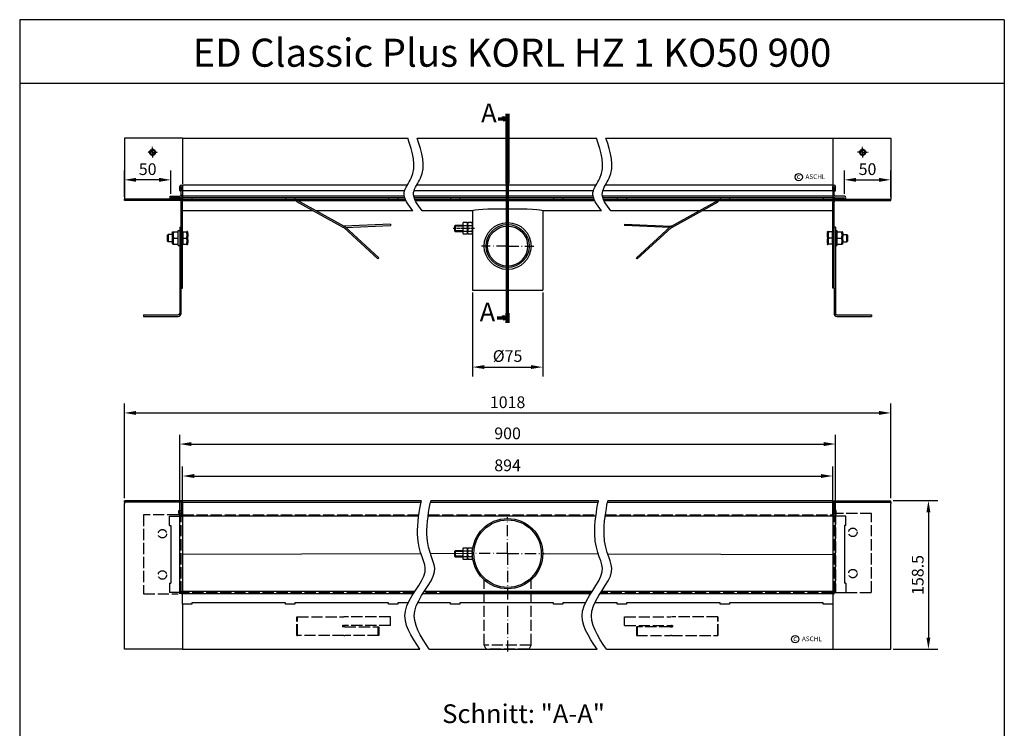
# Model space of a CAD drawing. Units: inches. Extents: x 2305 to 3356, y 41 to 1527.
# Drawn here: x 2305 to 3356, y 771 to 1527 of the extents above; entities that cross this region are included whole.
import ezdxf
from ezdxf.enums import TextEntityAlignment as Align

# ---------------------------------------------------------------- set-up
doc = ezdxf.new("R2010")
doc.units = ezdxf.units.IN
for name, pattern in [('ACAD_ISO02W100', [15, 12, -3]), ('ACAD_ISO10W100', [18.5, 12, -3, 0.5, -3]), ('AM_DIN_G_W050', [13.75, 9.75, -1.5, 1, -1.5]), ('AM_DIN_G_W050x2', [6.875, 4.75, -0.875, 0.375, -0.875]), ('MITTE', [2, 1.25, -0.25, 0.25, -0.25])]:
    doc.linetypes.add(name, pattern=pattern)
for name, color, linetype in [('09', 4, 'MITTE'), ('BEMASS', 3, 'Continuous'), ('DUENN', 4, 'Continuous'), ('MITTE', 5, 'ACAD_ISO10W100'), ('RAHMEN', 7, 'Continuous'), ('SICHTBAR', 7, 'Continuous'), ('VERDECKT', 2, 'ACAD_ISO02W100')]:
    doc.layers.add(name, color=color, linetype=linetype)
for name, color, linetype, lineweight in [('AM_4', 3, 'Continuous', 25), ('AM_5', 3, 'Continuous', 25), ('AM_7', 4, 'AM_DIN_G_W050', 25), ('Schnittlinie (ISO)', 7, 'Continuous', 70), ('Sichtbar (ISO)', 7, 'Continuous', 50), ('Symbol (ISO)', 7, 'Continuous', 25)]:
    doc.layers.add(name, color=color, linetype=linetype, lineweight=lineweight)
doc.styles.get("Standard").update_dxf_attribs({"font": 'arial.ttf'})
doc.styles.add('Textstil84', font='isocpeur.ttf')
doc.styles.add('Textstil85', font='isocpeur.ttf')
doc.dimstyles.new('STANDARD$0', dxfattribs={"dimscale": 5, "dimtxt": 3.5, "dimasz": 3, "dimexe": 2, "dimexo": 1, "dimgap": 1.7, "dimtad": 1, "dimdec": 1, "dimdsep": 46, "dimtxsty": 'Standard', "dimcen": 1.2, "dimclrd": 256, "dimclre": 256, "dimclrt": 256, "dimadec": 0, "dimazin": 0, "dimtfac": 0.875, "dimtdec": 1, "dimtix": 1, "dimtofl": 0, "dimtmove": 0, "dimatfit": 0, "dimfxl": 1, "dimtolj": 1, "dimarcsym": 0})

# ---------------------------------------------------------------- blocks, each defined once
blk = doc.blocks.new('1')
at = {"layer": 'RAHMEN'}
for p, q in [((0, 1486), (0, 0)), ((1051, 1486), (0, 1486)), ((1051, 1486), (1051, 0)), ((1051, 1417.8), (0, 1417.8))]:
    blk.add_line(p, q, dxfattribs=at)
at = {"color": 3, "flags": 8}
blk.add_attdef('BENENNUNG', text='', height=30, dxfattribs=at).set_placement((525.5, 1435.8), align=Align.CENTER)
at = {"layer": 'RAHMEN', "color": 7, "flags": 8}
for tag, p in [('DATUM', (167.8, 70.5)), ('INDEX', (636, 52.2))]:
    blk.add_attdef(tag, text='', height=10.2, dxfattribs=at).set_placement(p, align=Align.MIDDLE)
blk.add_attdef('ANGEBOT/AUFTRAG', text='', height=10.2, dxfattribs=at).set_placement((231.3, 62.4), align=Align.BOTTOM_CENTER)
blk.add_attdef('Angeb_Auftr_NR', (260, 65.4), '', height=10.2, dxfattribs=at)
blk = doc.blocks.new('*D14')
at = {"layer": 'AM_5', "color": 1, "linetype": 'ByBlock', "lineweight": -2, "transparency": 16777216}
for p, q in [((2479.1, 998.5), (2479.1, 1050.3)), ((3173.1, 998.5), (3173.1, 1050.3)), ((2491.6, 1040.3), (3160.6, 1040.3))]:
    blk.add_line(p, q, dxfattribs=at)
at = {"layer": 'AM_5', "color": 1, "transparency": 16777216}
for points in [[(2491.6, 1042.4), (2491.6, 1038.2), (2479.1, 1040.3)], [(3160.6, 1042.4), (3160.6, 1038.2), (3173.1, 1040.3)]]:
    blk.add_solid(points, dxfattribs=at)
at = {"layer": 'DEFPOINTS', "color": 0, "transparency": 16777216}
for p in [(3173.1, 1040.3), (2479.1, 996), (3173.1, 996)]:
    blk.add_point(p, dxfattribs=at)
at = {"layer": 'AM_5', "color": 2, "transparency": 16777216, "insert": (2826.1, 1051.7), "char_height": 12.5, "attachment_point": 5}
blk.add_mtext('\\A1;894', dxfattribs=at)
blk = doc.blocks.new('*D15')
at = {"layer": 'AM_5', "color": 1, "linetype": 'ByBlock', "lineweight": -2, "transparency": 16777216}
for p, q in [((2476.1, 1000), (2476.1, 1084.4)), ((3176.1, 1000), (3176.1, 1084.4)), ((2488.6, 1074.4), (3163.6, 1074.4))]:
    blk.add_line(p, q, dxfattribs=at)
at = {"layer": 'AM_5', "color": 1, "transparency": 16777216}
for points in [[(2488.6, 1076.5), (2488.6, 1072.3), (2476.1, 1074.4)], [(3163.6, 1076.5), (3163.6, 1072.3), (3176.1, 1074.4)]]:
    blk.add_solid(points, dxfattribs=at)
at = {"layer": 'DEFPOINTS', "color": 0, "transparency": 16777216}
for p in [(3176.1, 1074.4), (2476.1, 997.5), (3176.1, 997.5)]:
    blk.add_point(p, dxfattribs=at)
at = {"layer": 'AM_5', "color": 2, "transparency": 16777216, "insert": (2826.1, 1085.8), "char_height": 12.5, "attachment_point": 5}
blk.add_mtext('\\A1;900', dxfattribs=at)
blk = doc.blocks.new('*D16')
at = {"layer": 'AM_5', "color": 1, "linetype": 'ByBlock', "lineweight": -2, "transparency": 16777216}
for p, q in [((2417.1, 1016.5), (2417.1, 1117.6)), ((3235.1, 1016.5), (3235.1, 1117.6)), ((2429.6, 1107.6), (3222.6, 1107.6))]:
    blk.add_line(p, q, dxfattribs=at)
at = {"layer": 'AM_5', "color": 1, "transparency": 16777216}
for points in [[(2429.6, 1109.7), (2429.6, 1105.5), (2417.1, 1107.6)], [(3222.6, 1109.7), (3222.6, 1105.5), (3235.1, 1107.6)]]:
    blk.add_solid(points, dxfattribs=at)
at = {"layer": 'DEFPOINTS', "color": 0, "transparency": 16777216}
for p in [(3235.1, 1107.6), (2417.1, 1014), (3235.1, 1014)]:
    blk.add_point(p, dxfattribs=at)
at = {"layer": 'AM_5', "color": 2, "transparency": 16777216, "insert": (2826.1, 1119), "char_height": 12.5, "attachment_point": 5}
blk.add_mtext('\\A1;1018', dxfattribs=at)
blk = doc.blocks.new('*D29')
at = {"layer": 'AM_5', "color": 1, "linetype": 'ByBlock', "lineweight": -2, "transparency": 16777216}
for p, q in [((3185.6, 1341.2), (3185.6, 1366.3)), ((3235.1, 1338.2), (3235.1, 1366.3)), ((3198.1, 1356.3), (3222.6, 1356.3))]:
    blk.add_line(p, q, dxfattribs=at)
at = {"layer": 'AM_5', "color": 1, "transparency": 16777216}
for points in [[(3198.1, 1358.4), (3198.1, 1354.2), (3185.6, 1356.3)], [(3222.6, 1358.4), (3222.6, 1354.2), (3235.1, 1356.3)]]:
    blk.add_solid(points, dxfattribs=at)
at = {"layer": 'DEFPOINTS', "color": 0, "transparency": 16777216}
for p in [(3235.1, 1356.3), (3185.6, 1338.7), (3235.1, 1335.7)]:
    blk.add_point(p, dxfattribs=at)
at = {"layer": 'AM_5', "color": 2, "transparency": 16777216, "insert": (3210.3, 1367.7), "char_height": 12.5, "attachment_point": 5}
blk.add_mtext('\\A1;50', dxfattribs=at)
blk = doc.blocks.new('*D30')
at = {"layer": 'AM_5', "color": 1, "linetype": 'ByBlock', "lineweight": -2, "transparency": 16777216}
for p, q in [((2417.1, 1338.2), (2417.1, 1366.3)), ((2466.6, 1341.2), (2466.6, 1366.3)), ((2454.1, 1356.3), (2429.6, 1356.3))]:
    blk.add_line(p, q, dxfattribs=at)
at = {"layer": 'AM_5', "color": 1, "transparency": 16777216}
for points in [[(2429.6, 1358.4), (2429.6, 1354.2), (2417.1, 1356.3)], [(2454.1, 1358.4), (2454.1, 1354.2), (2466.6, 1356.3)]]:
    blk.add_solid(points, dxfattribs=at)
at = {"layer": 'DEFPOINTS', "color": 0, "transparency": 16777216}
for p in [(2417.1, 1356.3), (2417.1, 1335.7), (2466.6, 1338.7)]:
    blk.add_point(p, dxfattribs=at)
at = {"layer": 'AM_5', "color": 2, "transparency": 16777216, "insert": (2441.9, 1367.7), "char_height": 12.5, "attachment_point": 5}
blk.add_mtext('\\A1;50', dxfattribs=at)
blk = doc.blocks.new('*D31')
at = {"layer": 'AM_5', "color": 1, "linetype": 'ByBlock', "lineweight": -2, "transparency": 16777216}
for p, q in [((2788.6, 1236.2), (2788.6, 1146.5)), ((2863.6, 1236.2), (2863.6, 1146.5)), ((2801.1, 1156.5), (2851.1, 1156.5))]:
    blk.add_line(p, q, dxfattribs=at)
at = {"layer": 'AM_5', "color": 1, "transparency": 16777216}
for points in [[(2801.1, 1158.6), (2801.1, 1154.5), (2788.6, 1156.5)], [(2851.1, 1158.6), (2851.1, 1154.5), (2863.6, 1156.5)]]:
    blk.add_solid(points, dxfattribs=at)
at = {"layer": 'DEFPOINTS', "color": 0, "transparency": 16777216}
for p in [(2788.6, 1238.7), (2863.6, 1238.7), (2863.6, 1156.5)]:
    blk.add_point(p, dxfattribs=at)
at = {"layer": 'AM_5', "color": 2, "transparency": 16777216, "insert": (2826.1, 1168.3), "char_height": 12.5, "attachment_point": 5}
blk.add_mtext('\\A1;%%c75', dxfattribs=at)
blk = doc.blocks.new('*D27')
at = {"layer": 'AM_5', "color": 1, "linetype": 'ByBlock', "lineweight": -2, "transparency": 16777216}
for p, q in [((3237.6, 1014), (3285.3, 1014)), ((3275.3, 1001.5), (3275.3, 868)), ((3237.6, 855.5), (3285.3, 855.5))]:
    blk.add_line(p, q, dxfattribs=at)
at = {"layer": 'AM_5', "color": 1, "transparency": 16777216}
for points in [[(3273.2, 1001.5), (3277.4, 1001.5), (3275.3, 1014)], [(3273.2, 868), (3277.4, 868), (3275.3, 855.5)]]:
    blk.add_solid(points, dxfattribs=at)
at = {"layer": 'DEFPOINTS', "color": 0, "transparency": 16777216}
for p in [(3235.1, 1014), (3235.1, 855.5), (3275.3, 855.5)]:
    blk.add_point(p, dxfattribs=at)
at = {"layer": 'AM_5', "color": 2, "transparency": 16777216, "insert": (3263.9, 934.7), "char_height": 12.5, "attachment_point": 5, "rotation": 90}
blk.add_mtext('\\A1;158.5', dxfattribs=at)

msp = doc.modelspace()

# ---------------------------------------------------------------- linework, layer by layer
at = {"linetype": 'Continuous', "lineweight": 140}
for p, q in [((2826.1, 1352.494), (2826.1, 1426.624)), ((2826.1, 1203.813), (2826.1, 1214.159))]:
    msp.add_line(p, q, dxfattribs=at)
for p, q in [((2479.1, 1400.656), (2417.12, 1400.656)), ((2417.12, 1400.656), (2417.12, 1337.156)), ((2479.1, 1400.656), (2479.1, 1352.156)), ((2479.1, 1400.656), (2719.695, 1400.656)), ((2479.1, 1400.656), (2479.1, 1352.156)), ((2729.695, 1400.656), (2921.132, 1400.656)), ((2931.132, 1400.656), (3173.1, 1400.656)), ((3173.1, 1400.656), (3173.1, 1352.156)), ((3173.1, 1400.656), (3235.08, 1400.656)), ((3173.1, 1400.656), (3173.1, 1352.156)), ((3235.08, 1400.656), (3235.08, 1337.156)), ((2476.095, 1344.656), (2476.095, 1349.154)), ((2477.587, 1344.656), (2477.587, 1349.151)), ((2477.597, 1340.206), (2477.597, 1349.151)), ((2479.097, 1349.151), (2479.097, 1340.206)), ((2479.099, 1350.656), (2479.099, 1349.154)), ((2719.011, 1350.656), (2479.1, 1350.656)), ((2479.1, 1350.656), (2479.1, 1349.154)), ((2479.1, 1344.656), (2479.1, 1349.154)), ((2920.448, 1350.656), (2729.011, 1350.656)), ((3173.1, 1350.656), (2930.448, 1350.656)), ((3173.1, 1352.156), (3173.1, 1350.656)), ((3173.1, 1350.656), (3173.1, 1349.154)), ((3173.1, 1344.656), (3173.1, 1349.154)), ((3173.101, 1350.656), (3173.101, 1349.154)), ((3173.103, 1349.151), (3173.103, 1340.206)), ((3174.603, 1340.206), (3174.603, 1349.151)), ((3174.613, 1344.656), (3174.613, 1349.151)), ((3176.105, 1344.656), (3176.105, 1349.154)), ((2417.12, 1337.156), (2417.12, 1335.656)), ((2479.1, 1335.656), (2417.12, 1335.656)), ((2417.12, 1334.156), (2417.12, 1335.656)), ((2466.622, 1338.706), (2476.097, 1338.706)), ((2476.097, 1337.206), (2466.622, 1337.206)), ((2477.597, 1337.156), (2466.622, 1337.156)), ((2466.622, 1335.656), (2477.597, 1335.656)), ((2467.099, 1335.656), (2467.099, 1337.156)), ((2476.094, 1344.656), (2477.587, 1344.656)), ((2477.595, 1344.656), (2476.095, 1344.656)), ((2477.597, 1335.656), (2477.597, 1337.156)), ((2479.097, 1340.206), (2479.099, 1335.656)), ((2716.004, 1338.706), (2479.098, 1338.706)), ((2716.409, 1337.156), (2479.098, 1337.156)), ((2716.227, 1344.656), (2479.1, 1344.656)), ((2479.1, 1335.656), (2479.1, 1334.156)), ((2479.1, 1335.656), (2716.95, 1335.656)), ((2479.1, 1334.156), (2479.1, 1335.656)), ((2489.1, 1337.156), (2489.1, 1335.656)), ((2589.1, 1337.156), (2589.1, 1335.656)), ((2599.1, 1337.156), (2599.1, 1335.656)), ((2699.1, 1337.156), (2699.1, 1335.656)), ((2709.1, 1337.156), (2709.1, 1335.656)), ((2917.441, 1338.706), (2726.004, 1338.706)), ((2917.664, 1344.656), (2726.227, 1344.656)), ((2917.846, 1337.156), (2726.409, 1337.156)), ((2726.95, 1335.656), (2918.387, 1335.656)), ((2765.217, 1337.156), (2765.217, 1335.656)), ((2775.217, 1337.156), (2775.217, 1335.656)), ((2875.217, 1337.156), (2875.217, 1335.656)), ((2885.217, 1337.156), (2885.217, 1335.656)), ((3173.102, 1338.706), (2927.441, 1338.706)), ((3173.1, 1344.656), (2927.664, 1344.656)), ((3173.102, 1337.156), (2927.846, 1337.156)), ((2928.387, 1335.656), (3173.1, 1335.656)), ((2943.1, 1337.156), (2943.1, 1335.656)), ((2953.1, 1337.156), (2953.1, 1335.656)), ((3053.1, 1337.156), (3053.1, 1335.656)), ((3063.1, 1337.156), (3063.1, 1335.656)), ((3163.1, 1337.156), (3163.1, 1335.656)), ((3173.1, 1335.656), (3173.1, 1334.156)), ((3173.1, 1335.656), (3235.08, 1335.656)), ((3173.1, 1334.156), (3173.1, 1335.656)), ((3173.103, 1340.206), (3173.101, 1335.656)), ((3174.603, 1337.156), (3185.578, 1337.156)), ((3174.603, 1335.656), (3174.603, 1337.156)), ((3185.578, 1335.656), (3174.603, 1335.656)), ((3174.605, 1344.656), (3176.105, 1344.656)), ((3176.106, 1344.656), (3174.613, 1344.656)), ((3185.578, 1338.706), (3176.103, 1338.706)), ((3176.103, 1337.206), (3185.578, 1337.206)), ((3185.101, 1335.656), (3185.101, 1337.156)), ((3235.08, 1337.156), (3235.08, 1335.656)), ((3235.08, 1334.156), (3235.08, 1335.656)), ((2479.1, 1334.156), (2417.12, 1334.156)), ((2477.6, 1240.656), (2477.6, 1332.656)), ((2479.1, 1334.156), (2717.621, 1334.156)), ((2479.1, 1332.656), (2479.1, 1334.156)), ((2479.1, 1240.656), (2479.1, 1332.656)), ((2601.163, 1332.746), (2601.676, 1334.156)), ((2650.715, 1305.589), (2601.163, 1332.746)), ((2651.228, 1306.998), (2601.676, 1334.156)), ((2727.621, 1334.156), (2919.058, 1334.156)), ((2830.57, 1325.156), (2821.631, 1325.156)), ((2929.058, 1334.156), (3173.1, 1334.156)), ((3000.973, 1306.998), (3050.525, 1334.156)), ((3001.486, 1305.589), (3051.038, 1332.746)), ((3051.038, 1332.746), (3050.525, 1334.156)), ((3173.1, 1334.156), (3173.1, 1332.656)), ((3173.1, 1334.156), (3235.08, 1334.156)), ((3173.1, 1240.656), (3173.1, 1332.656)), ((3174.6, 1240.656), (3174.6, 1332.656)), ((2618.617, 1323.18), (2479.1, 1323.18)), ((2724.983, 1323.18), (2621.702, 1323.18)), ((2788.6, 1323.18), (2734.983, 1323.18)), ((2788.6, 1323.18), (2788.6, 1238.656)), ((2926.42, 1323.18), (2863.6, 1323.18)), ((2863.6, 1323.18), (2863.6, 1238.656)), ((3030.498, 1323.18), (2936.42, 1323.18)), ((3173.1, 1323.18), (3033.583, 1323.18)), ((2476.1, 1305.656), (2476.1, 1213.656)), ((2476.1, 1305.656), (2477.6, 1305.656)), ((2477.6, 1213.656), (2477.6, 1305.656)), ((2687.639, 1271.909), (2651.215, 1305.285)), ((2701.163, 1309.064), (2651.806, 1306.909)), ((2688.653, 1273.015), (2652.229, 1306.391)), ((2653.234, 1305.47), (2701.228, 1307.566)), ((2701.163, 1309.064), (2701.228, 1307.566)), ((2951.038, 1309.064), (2950.972, 1307.566)), ((2998.967, 1305.47), (2950.972, 1307.566)), ((2951.038, 1309.064), (3000.394, 1306.909)), ((2963.548, 1273.015), (2999.972, 1306.391)), ((2964.561, 1271.909), (3000.985, 1305.285)), ((3176.1, 1305.656), (3174.6, 1305.656)), ((3176.1, 1305.656), (3176.1, 1213.656)), ((2463.1, 1297.389), (2463.867, 1298.156)), ((2463.1, 1290.923), (2463.1, 1297.389)), ((2463.867, 1298.156), (2463.867, 1290.156)), ((2468.2, 1298.156), (2463.867, 1298.156)), ((2468.2, 1299.906), (2468.633, 1300.656)), ((2468.2, 1299.906), (2468.2, 1288.406)), ((2468.633, 1300.656), (2469.214, 1300.656)), ((2469.214, 1300.656), (2474.5, 1300.656)), ((2469.214, 1294.156), (2474.5, 1294.156)), ((2474.5, 1286.156), (2474.5, 1302.156)), ((2474.5, 1302.156), (2476.1, 1302.156)), ((2479.7, 1299.856), (2479.1, 1299.856)), ((2479.7, 1300.656), (2483.82, 1300.656)), ((2479.7, 1294.156), (2479.7, 1300.656)), ((2479.7, 1294.156), (2483.82, 1294.156)), ((2479.7, 1287.656), (2479.7, 1294.156)), ((2484.4, 1297.406), (2484.4, 1300.656)), ((2484.4, 1290.906), (2484.4, 1297.406)), ((3167.8, 1300.656), (3167.8, 1297.406)), ((3167.8, 1297.406), (3167.8, 1290.906)), ((3172.5, 1300.656), (3168.381, 1300.656)), ((3172.5, 1294.156), (3168.381, 1294.156)), ((3172.5, 1300.656), (3172.5, 1294.156)), ((3172.5, 1299.856), (3173.1, 1299.856)), ((3172.5, 1294.156), (3172.5, 1287.656)), ((3176.1, 1302.156), (3177.7, 1302.156)), ((3177.7, 1302.156), (3177.7, 1286.156)), ((3177.7, 1300.656), (3182.987, 1300.656)), ((3177.7, 1294.156), (3182.987, 1294.156)), ((3182.987, 1300.656), (3183.567, 1300.656)), ((3184, 1299.906), (3183.567, 1300.656)), ((3184, 1288.406), (3184, 1299.906)), ((3184, 1298.156), (3188.333, 1298.156)), ((3188.333, 1290.156), (3188.333, 1298.156)), ((3189.1, 1297.389), (3188.333, 1298.156)), ((3189.1, 1297.389), (3189.1, 1290.923)), ((2463.1, 1290.923), (2463.867, 1290.156)), ((2468.2, 1290.156), (2463.867, 1290.156)), ((2468.2, 1288.406), (2468.633, 1287.656)), ((2469.214, 1287.656), (2468.633, 1287.656)), ((2469.214, 1287.656), (2474.5, 1287.656)), ((2474.5, 1286.156), (2476.1, 1286.156)), ((2479.7, 1288.456), (2479.1, 1288.456)), ((2479.7, 1287.656), (2483.82, 1287.656)), ((2484.4, 1287.656), (2484.4, 1290.906)), ((3167.8, 1290.906), (3167.8, 1287.656)), ((3172.5, 1287.656), (3168.381, 1287.656)), ((3172.5, 1288.456), (3173.1, 1288.456)), ((3176.1, 1286.156), (3177.7, 1286.156)), ((3177.7, 1287.656), (3182.987, 1287.656)), ((3183.567, 1287.656), (3182.987, 1287.656)), ((3184, 1288.406), (3183.567, 1287.656)), ((3184, 1290.156), (3188.333, 1290.156)), ((3189.1, 1290.923), (3188.333, 1290.156)), ((2687.639, 1271.909), (2688.653, 1273.015)), ((2964.561, 1271.909), (2963.548, 1273.015)), ((2477.6, 1240.656), (2479.1, 1240.656)), ((3174.6, 1240.656), (3173.1, 1240.656)), ((3174.6, 1240.656), (3174.6, 1213.656)), ((2788.6, 1238.656), (2863.6, 1238.656)), ((2437.6, 1212.156), (2437.6, 1210.656)), ((2437.6, 1212.156), (2474.6, 1212.156)), ((2437.6, 1210.656), (2474.6, 1210.656)), ((3177.6, 1212.156), (3214.6, 1212.156)), ((3177.6, 1210.656), (3214.6, 1210.656)), ((3214.6, 1212.156), (3214.6, 1210.656)), ((2479.1, 1013.961), (2417.1, 1013.961)), ((2417.1, 1012.461), (2417.1, 1013.961)), ((2479.1, 1012.461), (2417.1, 1012.461)), ((2417.1, 1012.461), (2417.1, 1010.961)), ((2417.1, 855.461), (2417.1, 1010.961)), ((2477.6, 1012.461), (2477.6, 1000.461)), ((2734.184, 1013.961), (2479.1, 1013.961)), ((2479.1, 1012.461), (2479.1, 1013.961)), ((2479.1, 1012.461), (2479.1, 1013.961)), ((2479.1, 1012.461), (2733.816, 1012.461)), ((2479.1, 1012.461), (2479.1, 1010.961)), ((2479.1, 1010.961), (2479.1, 1000.461)), ((2479.1, 1010.961), (2479.1, 1000.461)), ((2743.816, 1012.461), (2922.889, 1012.461)), ((2923.256, 1013.961), (2744.184, 1013.961)), ((2932.889, 1012.461), (3173.1, 1012.461)), ((3173.1, 1013.961), (2933.256, 1013.961)), ((3173.1, 1012.461), (3173.1, 1013.961)), ((3173.1, 1012.461), (3173.1, 1013.961)), ((3173.1, 1013.961), (3235.1, 1013.961)), ((3173.1, 1012.461), (3173.1, 1010.961)), ((3173.1, 1012.461), (3235.1, 1012.461)), ((3173.1, 1010.961), (3173.1, 1000.461)), ((3173.1, 1010.961), (3173.1, 1000.461)), ((3174.6, 1012.461), (3174.6, 1000.461)), ((3235.1, 1012.461), (3235.1, 1013.961)), ((3235.1, 1012.461), (3235.1, 1010.961)), ((3235.1, 855.461), (3235.1, 1010.961)), ((2475.35, 1000.461), (2475.35, 1003.461)), ((2475.35, 1003.461), (2477.6, 1003.461)), ((2475.35, 1000.461), (2476.1, 1000.461)), ((2477.6, 1000.461), (2476.1, 1000.461)), ((2477.6, 997.461), (2477.6, 1000.461)), ((2479.1, 997.461), (2479.1, 1000.461)), ((2479.1, 1000.461), (2479.1, 997.461)), ((3173.1, 997.461), (3173.1, 1000.461)), ((3173.1, 1000.461), (3173.1, 997.461)), ((3176.85, 1003.461), (3174.6, 1003.461)), ((3174.6, 997.461), (3174.6, 1000.461)), ((3176.85, 1000.461), (3176.1, 1000.461)), ((3176.85, 1000.461), (3176.85, 1003.461)), ((2465.1, 987.461), (2465.1, 997.461)), ((2465.1, 997.461), (2476.095, 997.461)), ((2467.1, 997.461), (2476.095, 997.461)), ((2476.095, 997.461), (2479.1, 997.461)), ((2476.095, 915.961), (2476.095, 997.461)), ((2731.216, 997.461), (2479.1, 997.461)), ((2479.1, 997.461), (2479.1, 917.461)), ((2920.288, 997.461), (2741.216, 997.461)), ((3173.1, 997.461), (2930.288, 997.461)), ((3176.105, 997.461), (3173.1, 997.461)), ((3173.1, 997.461), (3173.1, 917.461)), ((3187.1, 997.461), (3176.105, 997.461)), ((3176.105, 915.961), (3176.105, 997.461)), ((3187.1, 987.461), (3187.1, 997.461)), ((2465.1, 987.461), (2466.6, 987.461)), ((2466.6, 987.461), (2466.6, 925.961)), ((3187.1, 987.461), (3185.6, 987.461)), ((3185.6, 987.461), (3185.6, 925.961)), ((2733.777, 957.346), (2479.1, 956.711)), ((2787.1, 957.461), (2743.768, 957.372)), ((2865.1, 957.461), (2922.857, 957.321)), ((2932.865, 957.297), (3174.6, 956.711)), ((2465.1, 925.961), (2465.1, 915.961)), ((2465.1, 925.961), (2466.6, 925.961)), ((3187.1, 925.961), (3185.6, 925.961)), ((3187.1, 925.961), (3187.1, 915.961)), ((2479.1, 915.961), (2476.095, 915.961)), ((2479.1, 914.461), (2477.6, 914.461)), ((2479.1, 914.456), (2479.1, 917.461)), ((2479.1, 917.461), (2727.441, 917.461)), ((2479.1, 903.461), (2479.1, 914.456)), ((2725.481, 914.456), (2479.1, 914.456)), ((2914.554, 914.456), (2735.481, 914.456)), ((2737.441, 917.461), (2916.514, 917.461)), ((3173.1, 914.456), (2924.554, 914.456)), ((2926.514, 917.461), (3173.1, 917.461)), ((3173.1, 917.461), (3173.1, 914.456)), ((3173.1, 915.961), (3176.105, 915.961)), ((3173.1, 914.461), (3174.6, 914.461)), ((3173.1, 914.456), (3173.1, 903.461)), ((2589.1, 904.961), (2489.1, 904.961)), ((2489.1, 904.961), (2489.1, 903.461)), ((2589.1, 903.461), (2589.1, 904.961)), ((2699.1, 904.961), (2599.1, 904.961)), ((2599.1, 904.961), (2599.1, 903.461)), ((2699.1, 903.461), (2699.1, 904.961)), ((2720.019, 904.961), (2709.1, 904.961)), ((2709.1, 904.961), (2709.1, 903.461)), ((2765.217, 904.961), (2730.019, 904.961)), ((2765.217, 903.461), (2765.217, 904.961)), ((2875.217, 904.961), (2775.217, 904.961)), ((2775.217, 904.961), (2775.217, 903.461)), ((2875.217, 903.461), (2875.217, 904.961)), ((2909.091, 904.961), (2885.217, 904.961)), ((2885.217, 904.961), (2885.217, 903.461)), ((2479.1, 903.461), (2479.1, 855.461)), ((2489.1, 903.461), (2479.1, 903.461)), ((2599.1, 903.461), (2589.1, 903.461)), ((2709.1, 903.461), (2699.1, 903.461)), ((2775.217, 903.461), (2765.217, 903.461)), ((2885.217, 903.461), (2875.217, 903.461)), ((3173.1, 903.461), (3173.1, 855.461)), ((2479.1, 855.461), (2417.1, 855.461)), ((2479.1, 855.461), (2732.558, 855.461)), ((2742.558, 855.461), (2921.63, 855.461)), ((2931.63, 855.461), (3173.1, 855.461)), ((3173.1, 855.461), (3235.1, 855.461))]:
    msp.add_line(p, q)
msp.add_lwpolyline([(3173.1, 903.461), (3163.1, 903.461), (3163.1, 904.961), (3063.1, 904.961), (3063.1, 903.461), (3053.1, 903.461), (3053.1, 904.961), (2953.1, 904.961), (2953.1, 903.461), (2943.1, 903.461), (2943.1, 904.961), (2919.091, 904.961)])
for centre, radius in [((2826.1, 1285.656), 25), ((2826.1, 1285.656), 23), ((2826.1, 1285.656), 21.384), ((2826.1, 957.461), 37.5), ((2826.1, 957.461), 36)]:
    msp.add_circle(centre, radius)
for centre, radius, start, end in [((2477.598, 1349.154), 1.503, 0.095334, 180), ((2477.592, 1349.151), 0.005, 0, 180), ((3174.603, 1349.154), 1.503, 0, 179.904666), ((3174.608, 1349.151), 0.005, 0, 180), ((2466.622, 1337.181), 1.525, 90, 270), ((2466.622, 1337.181), 0.025, 90, 270), ((2476.097, 1340.206), 3, 270, 0), ((2476.097, 1340.206), 1.5, 270, 0), ((3176.103, 1340.206), 3, 180, 270), ((3176.103, 1340.206), 1.5, 180, 270), ((3185.578, 1337.181), 1.525, 270, 90), ((3185.578, 1337.181), 0.025, 270, 90), ((2476.1, 1332.656), 1.5, 0, 90), ((2476.1, 1332.656), 3, 0, 30), ((3176.1, 1332.656), 3, 150, 180), ((3176.1, 1332.656), 1.5, 90, 180), ((2650.202, 1304.179), 1.5, 47.5, 70), ((2650.202, 1304.179), 3, 47.5, 70), ((2651.741, 1308.408), 1.5, 250, 272.5), ((3001.999, 1304.179), 3, 110, 132.5), ((3000.459, 1308.408), 1.5, 267.5, 290), ((3001.999, 1304.179), 1.5, 110, 132.5), ((2474.6, 1213.656), 3, 270, 0), ((2474.6, 1213.656), 1.5, 270, 0), ((3177.6, 1213.656), 3, 180, 270), ((3177.6, 1213.656), 1.5, 180, 270)]:
    msp.add_arc(centre, radius, start, end)
msp.add_ellipse((2826.1, 1323.176), major_axis=(37.5, 0), ratio=0.0531757, start_param=0.00417954, end_param=3.13741312)
at = {"layer": '09', "ltscale": 2}
msp.add_line((2768.103, 1304.603), (2790.893, 1304.603), dxfattribs=at)
at = {"layer": 'AM_4'}
for points in [[(2724.983, 1323.18), (2715.818, 1342.732), (2723.138, 1357.946), (2719.695, 1400.656)], [(2734.983, 1323.18), (2725.818, 1342.732), (2733.138, 1357.946), (2729.695, 1400.656)], [(2926.42, 1323.18), (2917.255, 1342.732), (2924.575, 1357.946), (2921.132, 1400.656)], [(2936.42, 1323.18), (2927.255, 1342.732), (2934.575, 1357.946), (2931.132, 1400.656)]]:
    msp.add_spline(points, degree=3, dxfattribs=at)
for points in [[(2732.558, 855.461), (2723.448, 868.982), (2704.584, 896.979), (2750.374, 938.963), (2725.57, 961.401), (2732.013, 1005.075), (2733.816, 1012.461), (2733.824, 1012.493), (2733.832, 1012.525), (2733.84, 1012.557), (2733.955, 1013.025), (2734.069, 1013.493), (2734.184, 1013.961)], [(2742.558, 855.461), (2733.448, 868.982), (2714.584, 896.979), (2760.374, 938.963), (2735.57, 961.401), (2742.013, 1005.075), (2743.816, 1012.461), (2743.824, 1012.493), (2743.832, 1012.525), (2743.84, 1012.557), (2743.955, 1013.025), (2744.069, 1013.493), (2744.184, 1013.961)], [(2921.63, 855.461), (2912.52, 868.982), (2893.657, 896.979), (2939.447, 938.963), (2914.642, 961.401), (2921.086, 1005.075), (2922.889, 1012.461), (2922.897, 1012.493), (2922.904, 1012.525), (2922.912, 1012.557), (2923.027, 1013.025), (2923.142, 1013.493), (2923.256, 1013.961)], [(2931.63, 855.461), (2922.52, 868.982), (2903.657, 896.979), (2949.447, 938.963), (2924.642, 961.401), (2931.086, 1005.075), (2932.889, 1012.461), (2932.897, 1012.493), (2932.904, 1012.525), (2932.912, 1012.557), (2933.027, 1013.025), (2933.142, 1013.493), (2933.256, 1013.961)]]:
    msp.add_open_spline(points, degree=3, knots=[0, 0, 0, 0, 43.64592172, 90.37636012, 131.35611121, 153.67189098, 153.67189098, 153.67189098, 153.76859075, 153.76859075, 153.76859075, 155.1895632, 155.1895632, 155.1895632, 155.1895632], dxfattribs=at)
at = {"layer": 'AM_7', "linetype": 'AM_DIN_G_W050x2'}
for p, q in [((2447.12, 1385.656), (2447.12, 1391.406)), ((3205.08, 1385.656), (3205.08, 1391.406)), ((2447.12, 1385.656), (2441.37, 1385.656)), ((2447.12, 1385.656), (2452.87, 1385.656)), ((2447.12, 1385.656), (2447.12, 1379.906)), ((3205.08, 1385.656), (3199.33, 1385.656)), ((3205.08, 1385.656), (3210.83, 1385.656)), ((3205.08, 1385.656), (3205.08, 1379.906))]:
    msp.add_line(p, q, dxfattribs=at)
at = {"layer": 'BEMASS'}
for centre in [(3136.836, 1359.293), (3133.097, 866.18)]:
    msp.add_circle(centre, 3.885, dxfattribs=at)
at = {"layer": 'DUENN', "color": 3}
for p, q in [((2778.2, 1306.944), (2769.372, 1306.944)), ((2778.2, 1301.824), (2769.372, 1301.824))]:
    msp.add_line(p, q, dxfattribs=at)
at = {"layer": 'MITTE'}
for p, q in [((2826.1, 1285.656), (2798.1, 1285.656)), ((2826.1, 1285.656), (2854.1, 1285.656)), ((2826.1, 957.461), (2826.1, 996.461)), ((2826.1, 957.461), (2787.1, 957.461)), ((2826.1, 957.461), (2865.1, 957.461)), ((2826.1, 957.461), (2826.1, 850.78))]:
    msp.add_line(p, q, dxfattribs=at)
at = {"layer": 'Schnittlinie (ISO)', "linetype": 'Continuous'}
for p, q in [((2816.16, 1421.451), (2821.1, 1421.451)), ((2826.1, 1421.451), (2821.1, 1422.451)), ((2821.1, 1422.451), (2821.1, 1420.451)), ((2821.1, 1421.451), (2826.1, 1421.451)), ((2821.1, 1420.451), (2826.1, 1421.451)), ((2826.1, 1208.986), (2826.1, 1426.624)), ((2814.842, 1208.986), (2821.1, 1208.986)), ((2826.1, 1208.986), (2821.1, 1209.986)), ((2821.1, 1209.986), (2821.1, 1207.986)), ((2821.1, 1208.986), (2826.1, 1208.986)), ((2821.1, 1207.986), (2826.1, 1208.986))]:
    msp.add_line(p, q, dxfattribs=at)
at = {"layer": 'Schnittlinie (ISO)', "linetype": 'Continuous', "flags": 128}
for points in [[(2821.1, 1420.451), (2826.1, 1421.451), (2821.1, 1422.451), (2821.1, 1420.451)], [(2821.1, 1207.986), (2826.1, 1208.986), (2821.1, 1209.986), (2821.1, 1207.986)]]:
    msp.add_lwpolyline(points, dxfattribs=at)
at = {"layer": 'Schnittlinie (ISO)'}
for points in [[(2821.1, 1420.451), (2826.1, 1421.451), (2821.1, 1422.451), (2821.1, 1420.451)], [(2821.1, 1207.986), (2826.1, 1208.986), (2821.1, 1209.986), (2821.1, 1207.986)]]:
    msp.add_solid(points, dxfattribs=at)
at = {"layer": 'SICHTBAR'}
for p, q in [((2770.012, 1307.584), (2769.372, 1306.944)), ((2769.372, 1306.944), (2769.372, 1301.824)), ((2770.012, 1307.584), (2770.012, 1301.184)), ((2778.2, 1307.584), (2770.012, 1307.584)), ((2778.69, 1310.609), (2778.2, 1309.759)), ((2778.2, 1309.759), (2778.2, 1299.447)), ((2782.911, 1310.609), (2778.69, 1310.609)), ((2778.715, 1307.606), (2782.885, 1307.606)), ((2783.4, 1309.759), (2782.911, 1310.609)), ((2783.89, 1310.609), (2783.4, 1309.759)), ((2783.4, 1309.759), (2783.4, 1299.447)), ((2783.4, 1299.447), (2783.4, 1309.759)), ((2788.111, 1310.609), (2783.89, 1310.609)), ((2783.915, 1307.606), (2788.085, 1307.606)), ((2788.6, 1309.759), (2788.111, 1310.609)), ((2788.6, 1299.447), (2788.6, 1309.759)), ((2769.372, 1301.824), (2770.012, 1301.184)), ((2770.012, 1301.184), (2778.2, 1301.184)), ((2778.2, 1299.447), (2778.69, 1298.597)), ((2778.69, 1298.597), (2782.911, 1298.597)), ((2778.715, 1301.6), (2782.885, 1301.6)), ((2782.911, 1298.597), (2783.4, 1299.447)), ((2783.4, 1299.447), (2783.89, 1298.597)), ((2783.89, 1298.597), (2788.111, 1298.597)), ((2783.915, 1301.6), (2788.085, 1301.6)), ((2788.111, 1298.597), (2788.6, 1299.447))]:
    msp.add_line(p, q, dxfattribs=at)
for centre, radius, start, end in [((2780.646, 1309.108), 2.445, 142.121121, 217.878879), ((2787.209, 1304.603), 9.009, 160.528779, 199.471221), ((2780.955, 1309.108), 2.445, 322.121121, 37.878879), ((2774.391, 1304.603), 9.009, 340.528779, 19.471221), ((2785.846, 1309.108), 2.445, 142.121121, 217.878879), ((2792.409, 1304.603), 9.009, 160.528779, 199.471221), ((2786.155, 1309.108), 2.445, 322.121121, 37.878879), ((2779.591, 1304.603), 9.009, 340.528779, 19.471221), ((2780.646, 1300.099), 2.445, 142.121121, 217.878879), ((2780.955, 1300.099), 2.445, 322.121121, 37.878879), ((2785.846, 1300.099), 2.445, 142.121121, 217.878879), ((2786.155, 1300.099), 2.445, 322.121121, 37.878879)]:
    msp.add_arc(centre, radius, start, end, dxfattribs=at)
at = {"layer": 'Sichtbar (ISO)'}
for centre in [(2447.12, 1385.656), (3205.08, 1385.656)]:
    msp.add_circle(centre, 2.75, dxfattribs=at)
for points in [[(2788.6, 1323.18), (2788.6, 1323.18), (2788.6, 1323.182), (2788.601, 1323.184)], [(2863.6, 1323.184), (2863.6, 1323.182), (2863.6, 1323.18), (2863.6, 1323.18)]]:
    msp.add_open_spline(points, degree=3, dxfattribs=at)
for points, weights in [([(2469.214, 1300.656), (2468.13, 1297.406), (2469.214, 1294.156)], [1, 1.15470053838, 1]), ([(2469.214, 1294.156), (2468.13, 1290.906), (2469.214, 1287.656)], [1, 1.15470053838, 1]), ([(2484.4, 1297.406), (2484.4, 1298.914), (2483.82, 1300.656)], [1, 1.0379548493, 1]), ([(2483.82, 1300.656), (2484.4, 1300.656), (2484.4, 1300.656)], [1, 1.0379548493, 1]), ([(2483.82, 1294.156), (2484.4, 1295.898), (2484.4, 1297.406)], [1, 1.0379548493, 1]), ([(2484.4, 1290.906), (2484.4, 1292.414), (2483.82, 1294.156)], [1, 1.0379548493, 1]), ([(3167.8, 1300.656), (3167.8, 1300.656), (3168.381, 1300.656)], [1, 1.0379548493, 1]), ([(3168.381, 1300.656), (3167.8, 1298.914), (3167.8, 1297.406)], [1, 1.0379548493, 1]), ([(3167.8, 1297.406), (3167.8, 1295.898), (3168.381, 1294.156)], [1, 1.0379548493, 1]), ([(3168.381, 1294.156), (3167.8, 1292.414), (3167.8, 1290.906)], [1, 1.0379548493, 1]), ([(3182.987, 1294.156), (3184.07, 1297.406), (3182.987, 1300.656)], [1, 1.15470053838, 1]), ([(3182.987, 1287.656), (3184.07, 1290.906), (3182.987, 1294.156)], [1, 1.15470053838, 1]), ([(2483.82, 1287.656), (2484.4, 1289.398), (2484.4, 1290.906)], [1, 1.0379548493, 1]), ([(2484.4, 1287.656), (2484.4, 1287.656), (2483.82, 1287.656)], [1, 1.0379548493, 1]), ([(3168.381, 1287.656), (3167.8, 1287.656), (3167.8, 1287.656)], [1, 1.0379548493, 1]), ([(3167.8, 1290.906), (3167.8, 1289.398), (3168.381, 1287.656)], [1, 1.0379548493, 1])]:
    msp.add_rational_spline(points, weights, degree=2, dxfattribs=at)
at = {"layer": 'VERDECKT'}
for p, q in [((2463.35, 1013.961), (2463.35, 1012.461)), ((2468.85, 1013.961), (2468.85, 1012.461)), ((3183.35, 1012.461), (3183.35, 1013.961)), ((3188.85, 1012.461), (3188.85, 1013.961)), ((2474.6, 998.961), (2437.6, 998.961)), ((2437.6, 998.961), (2437.6, 914.461)), ((2476.1, 998.961), (2474.6, 998.961)), ((2476.1, 998.961), (2477.6, 998.961)), ((2476.1, 914.461), (2476.1, 998.961)), ((2477.6, 1003.461), (2479.1, 1003.461)), ((2479.1, 1000.461), (2477.6, 1000.461)), ((2479.1, 998.961), (2731.409, 998.961)), ((2741.409, 998.961), (2920.482, 998.961)), ((2930.482, 998.961), (3173.1, 998.961)), ((3174.6, 1003.461), (3173.1, 1003.461)), ((3173.1, 1000.461), (3174.6, 1000.461)), ((3174.6, 1000.461), (3176.1, 1000.461)), ((3176.1, 1000.461), (3176.1, 915.961)), ((3176.85, 1000.461), (3177.6, 1000.461)), ((3214.6, 1000.461), (3177.6, 1000.461)), ((3214.6, 915.961), (3214.6, 1000.461)), ((2477.595, 915.961), (2477.595, 997.461)), ((2477.6, 915.961), (2477.6, 997.461)), ((3174.6, 915.961), (3174.6, 997.461)), ((3174.605, 915.961), (3174.605, 997.461)), ((2770.012, 960.442), (2769.372, 959.802)), ((2769.372, 959.802), (2769.372, 954.682)), ((2770.012, 960.442), (2770.012, 954.042)), ((2778.2, 960.442), (2770.012, 960.442)), ((2778.69, 963.467), (2778.2, 962.617)), ((2778.2, 962.617), (2778.2, 952.306)), ((2782.911, 963.467), (2778.69, 963.467)), ((2778.715, 960.464), (2782.885, 960.464)), ((2783.4, 962.617), (2782.911, 963.467)), ((2783.89, 963.467), (2783.4, 962.617)), ((2783.4, 962.617), (2783.4, 952.306)), ((2783.4, 952.306), (2783.4, 962.617)), ((2788.111, 963.467), (2783.89, 963.467)), ((2783.915, 960.464), (2788.085, 960.464)), ((2788.6, 962.617), (2788.111, 963.467)), ((2788.6, 952.306), (2788.6, 962.617)), ((2769.372, 954.682), (2770.012, 954.042)), ((2770.012, 954.042), (2778.2, 954.042)), ((2778.2, 952.306), (2778.69, 951.455)), ((2778.69, 951.455), (2782.911, 951.455)), ((2778.715, 954.458), (2782.885, 954.458)), ((2782.911, 951.455), (2783.4, 952.306)), ((2783.4, 952.306), (2783.89, 951.455)), ((2783.89, 951.455), (2788.111, 951.455)), ((2783.915, 954.458), (2788.085, 954.458)), ((2788.111, 951.455), (2788.6, 952.306)), ((2801.1, 859.961), (2801.1, 929.511)), ((2851.1, 859.961), (2851.1, 929.511)), ((2437.6, 914.461), (2474.6, 914.461)), ((2476.095, 915.961), (2465.1, 915.961)), ((2477.6, 914.461), (2477.6, 915.961)), ((2726.457, 915.961), (2479.1, 915.961)), ((2726.453, 915.956), (2479.1, 915.956)), ((2915.529, 915.961), (2736.457, 915.961)), ((2911.368, 915.956), (2754.403, 915.956)), ((3173.1, 915.961), (2925.529, 915.961)), ((3174.6, 914.461), (3174.6, 915.961)), ((3176.105, 915.961), (3187.1, 915.961)), ((3187.1, 915.961), (3214.6, 915.961)), ((2601.163, 870.211), (2601.163, 890.211)), ((2601.163, 890.211), (2601.676, 890.211)), ((2601.676, 890.211), (2651.228, 890.211)), ((2601.676, 870.211), (2601.676, 890.211)), ((2651.806, 890.211), (2651.228, 890.211)), ((2701.163, 890.211), (2651.806, 890.211)), ((2701.163, 880.711), (2701.163, 890.211)), ((2701.228, 880.711), (2701.228, 890.211)), ((2950.972, 880.711), (2950.972, 890.211)), ((2951.038, 890.211), (3000.394, 890.211)), ((2951.038, 880.711), (2951.038, 890.211)), ((3050.525, 890.211), (3000.973, 890.211)), ((3050.525, 870.211), (3050.525, 890.211)), ((3051.038, 870.211), (3051.038, 890.211)), ((2650.523, 880.711), (2650.01, 880.711)), ((2650.01, 880.711), (2650.01, 879.211)), ((2650.523, 879.211), (2650.01, 879.211)), ((2650.523, 879.211), (2650.523, 880.711)), ((2650.523, 880.711), (2651.228, 880.711)), ((2651.228, 879.211), (2650.523, 879.211)), ((2651.806, 880.711), (2651.228, 880.711)), ((2652.229, 879.211), (2651.228, 879.211)), ((2701.163, 880.711), (2651.806, 880.711)), ((2652.229, 879.211), (2688.653, 879.211)), ((2687.639, 879.211), (2687.639, 870.211)), ((2688.653, 879.211), (2688.653, 870.211)), ((2951.038, 880.711), (2950.972, 880.711)), ((2951.038, 880.711), (3000.394, 880.711)), ((2999.972, 879.211), (2963.548, 879.211)), ((2963.548, 879.211), (2963.548, 870.211)), ((2964.561, 879.211), (2964.561, 870.211)), ((2999.972, 879.211), (3000.973, 879.211)), ((3000.394, 880.711), (3000.973, 880.711)), ((3001.677, 880.711), (3000.973, 880.711)), ((3000.973, 879.211), (3001.677, 879.211)), ((3001.677, 879.211), (3001.677, 880.711)), ((3001.677, 880.711), (3002.19, 880.711)), ((3001.677, 879.211), (3002.19, 879.211)), ((3002.19, 880.711), (3002.19, 879.211)), ((2601.163, 870.211), (2601.676, 870.211)), ((2651.228, 870.211), (2601.676, 870.211)), ((2651.228, 870.211), (2652.229, 870.211)), ((2688.653, 870.211), (2652.229, 870.211)), ((2963.548, 870.211), (2999.972, 870.211)), ((3000.973, 870.211), (2999.972, 870.211)), ((3000.973, 870.211), (3050.525, 870.211)), ((3051.038, 870.211), (3050.525, 870.211)), ((2851.1, 859.961), (2801.1, 859.961)), ((2803.1, 855.461), (2801.1, 859.961)), ((2849.1, 855.461), (2803.1, 855.461)), ((2849.1, 855.461), (2851.1, 859.961))]:
    msp.add_line(p, q, dxfattribs=at)
at = {"layer": 'VERDECKT', "color": 3}
for p, q in [((2778.2, 959.802), (2769.372, 959.802)), ((2778.2, 954.682), (2769.372, 954.682))]:
    msp.add_line(p, q, dxfattribs=at)
at = {"layer": 'VERDECKT'}
for centre in [(2457.6, 978.711), (3194.6, 980.211), (2457.6, 934.711), (3194.6, 936.211)]:
    msp.add_circle(centre, 4.5, dxfattribs=at)
for centre, radius, start, end in [((2780.646, 961.966), 2.445, 142.121121, 217.878879), ((2787.209, 957.461), 9.009, 160.528779, 199.471221), ((2780.955, 961.966), 2.445, 322.121121, 37.878879), ((2774.391, 957.461), 9.009, 340.528779, 19.471221), ((2785.846, 961.966), 2.445, 142.121121, 217.878879), ((2792.409, 957.461), 9.009, 160.528779, 199.471221), ((2786.155, 961.966), 2.445, 322.121121, 37.878879), ((2779.591, 957.461), 9.009, 340.528779, 19.471221), ((2780.646, 952.957), 2.445, 142.121121, 217.878879), ((2780.955, 952.957), 2.445, 322.121121, 37.878879), ((2785.846, 952.957), 2.445, 142.121121, 217.878879), ((2786.155, 952.957), 2.445, 322.121121, 37.878879)]:
    msp.add_arc(centre, radius, start, end, dxfattribs=at)

# ---------------------------------------------------------------- block references
ref = msp.add_blockref('1', (2305.303, 41.158))
ref.add_attrib('BENENNUNG', 'ED Classic Plus KORL HZ 1 KO50 900', dxfattribs={"color": 3, "height": 30}).set_placement((2830.803, 1476.963), align=Align.CENTER)

# ---------------------------------------------------------------- texts
for s, height, p in [('c', 5.6, (3134.697, 1357.316)), ('ASCHL', 5, (3144.017, 1357.178)), ('c', 5.6, (3130.958, 864.203)), ('ASCHL', 5, (3140.278, 864.065))]:
    msp.add_text(s, height=height).set_placement(p)
at = {"layer": 'Schnittlinie (ISO)', "char_height": 20, "attachment_point": 7, "style": 'Textstil84'}
for insert in [(2797.848, 1411.444), (2796.332, 1198.986)]:
    msp.add_mtext('A', dxfattribs=dict(at, insert=insert))
at = {"layer": 'Symbol (ISO)', "insert": (2756.295, 770.427), "char_height": 20, "attachment_point": 7, "style": 'Textstil85'}
msp.add_mtext('Schnitt: "A-A"', dxfattribs=at)

# ---------------------------------------------------------------- dimensions: what is measured, and where the dimension line sits
at = {"layer": 'AM_5'}
for base, p1, p2, angle, override, picture, middle in [((2417.12, 1356.31), (2466.622, 1338.706), (2417.12, 1335.656), 180, {"dimtxt": 2.5, "dimasz": 2.5, "dimexo": 0.5, "dimgap": 1, "dimdec": 0, "dimcen": 1, "dimclrd": 1, "dimclre": 1, "dimclrt": 2, "dimadec": 1, "dimazin": 2, "dimtdec": 2, "dimtofl": 1}, '*D30', (2441.871, 1367.692)), ((3275.281, 855.461), (3235.1, 1013.961), (3235.1, 855.461), 90, {"dimtxt": 2.5, "dimasz": 2.5, "dimexo": 0.5, "dimgap": 1, "dimdec": 2, "dimcen": 1, "dimclrd": 1, "dimclre": 1, "dimclrt": 2, "dimadec": 1, "dimazin": 2, "dimtdec": 2, "dimtofl": 1}, '*D27', (3263.899, 934.711))]:
    dim = msp.add_linear_dim(base=base, p1=p1, p2=p2, angle=angle, dimstyle='STANDARD$0', override=override, dxfattribs=at)
    dim.commit()
    dim.dimension.update_dxf_attribs({"geometry": picture, "text_midpoint": middle})
dim = msp.add_linear_dim(base=(3235.08, 1356.31), p1=(3185.578, 1338.706), p2=(3235.08, 1335.656), dimstyle='STANDARD$0', override={"dimtxt": 2.5, "dimasz": 2.5, "dimexo": 0.5, "dimgap": 1, "dimdec": 0, "dimcen": 1, "dimclrd": 1, "dimclre": 1, "dimclrt": 2, "dimadec": 1, "dimazin": 2, "dimtdec": 2, "dimtofl": 1}, dxfattribs=at)
dim.commit()
dim.dimension.update_dxf_attribs({"geometry": '*D29', "text_midpoint": (3210.329, 1367.692)})
for base, p1, p2, text, picture, middle in [((2863.6, 1156.546), (2788.6, 1238.656), (2863.6, 1238.656), '%%c<>', '*D31', (2826.1, 1168.277)), ((3235.1, 1107.613), (2417.1, 1013.961), (3235.1, 1013.961), '1018', '*D16', (2826.1, 1118.995)), ((3176.1, 1074.39), (2476.1, 997.461), (3176.1, 997.461), '900', '*D15', (2826.1, 1085.772)), ((3173.1, 1040.303), (2479.1, 996.038), (3173.1, 996.038), '894', '*D14', (2826.1, 1051.685))]:
    dim = msp.add_linear_dim(base=base, p1=p1, p2=p2, text=text, dimstyle='STANDARD$0', override={"dimtxt": 2.5, "dimasz": 2.5, "dimexo": 0.5, "dimgap": 1, "dimdec": 2, "dimcen": 1, "dimclrd": 1, "dimclre": 1, "dimclrt": 2, "dimadec": 1, "dimazin": 2, "dimtdec": 2, "dimtofl": 1}, dxfattribs=at)
    dim.commit()
    dim.dimension.update_dxf_attribs({"geometry": picture, "text_midpoint": middle})

doc.saveas('drawing.dxf')
